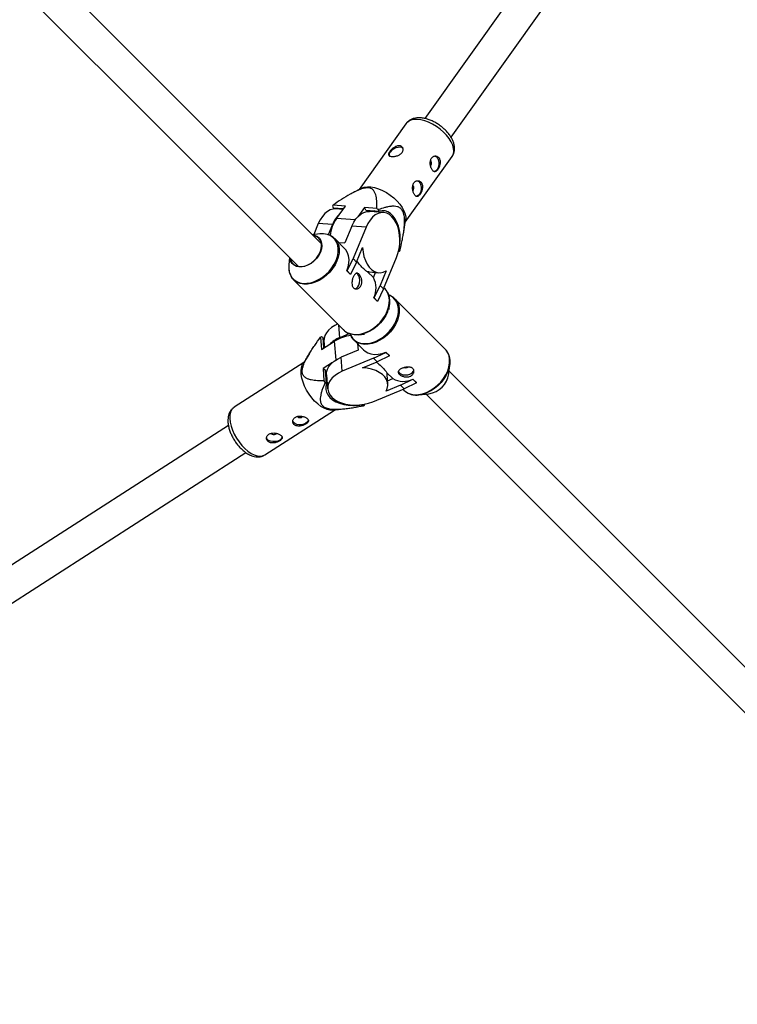
# Model space of a CAD drawing. Units: millimetres. Extents: x -6817 to 1074, y -13196 to -5304.
# Drawn here: x -1653 to -1298, y -10982 to -10496 of the extents above; entities that cross this region are included whole.
import ezdxf

# ---------------------------------------------------------------- set-up
doc = ezdxf.new("R2010")
doc.units = ezdxf.units.MM

msp = doc.modelspace()

# ---------------------------------------------------------------- linework, layer by layer
at = {"color": 7, "linetype": 'Continuous', "lineweight": 25}
for p, q in [((-1503.89, -10606.38), (-1794.54, -10315.68)), ((-1805.77, -10327.07), (-1515.21, -10617.69)), ((-1370.41, -10428.82), (-1452.87, -10544.46)), ((-1439.84, -10553.75), (-1357.38, -10438.11)), ((-1462.11, -10547.07), (-1485.28, -10579.57)), ((-1462.48, -10595.82), (-1439.31, -10563.33)), ((-1484.3, -10579.05), (-1488.68, -10581.38)), ((-1498.46, -10587.81), (-1498.04, -10588.6)), ((-1492.07, -10587.79), (-1498.17, -10587.32)), ((-1498.04, -10588.6), (-1492.93, -10588.99)), ((-1496.44, -10593.91), (-1492.07, -10587.79)), ((-1482.67, -10588.51), (-1485.9, -10593.05)), ((-1481.97, -10589.83), (-1482.67, -10588.51)), ((-1476.57, -10588.97), (-1482.67, -10588.51)), ((-1493.28, -10589.47), (-1496.79, -10589.2)), ((-1493.74, -10588.93), (-1493.13, -10589.26)), ((-1481.97, -10589.83), (-1475.3, -10590.34)), ((-1473.19, -10591.01), (-1480.17, -10590.47)), ((-1476.68, -10590.74), (-1477.67, -10590.16)), ((-1475.3, -10590.34), (-1475.72, -10589.55)), ((-1505.45, -10596.43), (-1507.72, -10601.91)), ((-1498.47, -10596.96), (-1505.45, -10596.43)), ((-1498.47, -10596.96), (-1500.55, -10601.98)), ((-1488.83, -10597.7), (-1492.28, -10606.03)), ((-1481.85, -10598.24), (-1488.83, -10597.7)), ((-1481.85, -10598.24), (-1488.27, -10613.73)), ((-1463.41, -10601.65), (-1462.31, -10594.73)), ((-1504.73, -10601.59), (-1508.3, -10601.97)), ((-1492.43, -10608.79), (-1497.34, -10603.88)), ((-1497.34, -10603.88), (-1497.12, -10604.11)), ((-1495.43, -10605.78), (-1492.28, -10606.03)), ((-1486.54, -10615.46), (-1483.57, -10608.29)), ((-1465.78, -10610.13), (-1465.34, -10610.16)), ((-1465.47, -10608.88), (-1465.51, -10608.88)), ((-1465.05, -10609.67), (-1465.47, -10608.88)), ((-1519.61, -10613.29), (-1519.99, -10616.85)), ((-1491.21, -10619.84), (-1488.27, -10613.73)), ((-1486.54, -10615.46), (-1489.48, -10621.57)), ((-1488.27, -10613.73), (-1486.54, -10615.46)), ((-1473.22, -10628.79), (-1466.8, -10613.29)), ((-1489.6, -10621.56), (-1491.32, -10619.83)), ((-1491.21, -10619.84), (-1491.32, -10619.83)), ((-1489.48, -10621.57), (-1491.21, -10619.84)), ((-1489.48, -10621.57), (-1489.6, -10621.56)), ((-1478.23, -10623.18), (-1481.18, -10620.23)), ((-1480.29, -10620.37), (-1475.54, -10620.74)), ((-1478.23, -10623.18), (-1477.17, -10620.61)), ((-1471.97, -10619.89), (-1474.95, -10627.06)), ((-1517.7, -10624.25), (-1518, -10623.93)), ((-1517.7, -10624.25), (-1492.84, -10649.11)), ((-1477.88, -10633.17), (-1474.95, -10627.06)), ((-1474.95, -10627.06), (-1473.22, -10628.79)), ((-1473.22, -10628.79), (-1476.15, -10634.9)), ((-1472.47, -10628.75), (-1472.99, -10628.23)), ((-1476.27, -10634.89), (-1478, -10633.16)), ((-1477.88, -10633.17), (-1478, -10633.16)), ((-1476.15, -10634.9), (-1477.88, -10633.17)), ((-1476.15, -10634.9), (-1476.27, -10634.89)), ((-1470.48, -10638.92), (-1470.19, -10636.14)), ((-1467.96, -10633.29), (-1467.59, -10633.63)), ((-1442.73, -10658.5), (-1467.59, -10633.63)), ((-1490.01, -10650.86), (-1494.87, -10652.87)), ((-1489.79, -10650.94), (-1489.43, -10651.77)), ((-1485.44, -10651.4), (-1482.67, -10651.11)), ((-1504.31, -10652.63), (-1503.84, -10658.73)), ((-1503.1, -10652.81), (-1503.86, -10652.37)), ((-1503.84, -10658.73), (-1497.37, -10654.56)), ((-1502.71, -10658), (-1503.1, -10652.81)), ((-1502.64, -10654.56), (-1502.39, -10657.79)), ((-1487.96, -10654), (-1483.05, -10658.9)), ((-1487.6, -10654.33), (-1487.96, -10654)), ((-1486.05, -10655.9), (-1485.81, -10659.06)), ((-1509.85, -10660.64), (-1513.07, -10665.9)), ((-1485.81, -10659.06), (-1494.13, -10662.51)), ((-1478.1, -10663.07), (-1471.99, -10660.13)), ((-1472, -10660.01), (-1470.27, -10661.74)), ((-1471.99, -10660.13), (-1472, -10660.01)), ((-1471.99, -10660.13), (-1470.26, -10661.86)), ((-1470.26, -10661.86), (-1470.27, -10661.74)), ((-1512.57, -10665.09), (-1547.08, -10687.3)), ((-1498.46, -10665.14), (-1503.12, -10668.14)), ((-1493.6, -10669.49), (-1494.13, -10662.51)), ((-1478.1, -10663.07), (-1493.6, -10669.49)), ((-1483.54, -10667.77), (-1476.37, -10664.79)), ((-1476.37, -10664.79), (-1478.1, -10663.07)), ((-1470.26, -10661.86), (-1476.37, -10664.79)), ((-1440.96, -10670.79), (-1440.44, -10665.9)), ((-1503.12, -10668.14), (-1501.87, -10668.88)), ((-1503.12, -10668.14), (-1502.65, -10674.23)), ((-1501.36, -10675.55), (-1501.87, -10668.88)), ((-1501.36, -10671.18), (-1500.83, -10678.15)), ((-1471.6, -10670.16), (-1468.66, -10673.11)), ((-1471.1, -10675.79), (-1471.46, -10671.05)), ((-1461.49, -10667.55), (-1461.24, -10667.42)), ((-1139.17, -10971.16), (-1440.82, -10669.46)), ((-1502.11, -10675.1), (-1501.36, -10675.55)), ((-1464.78, -10676.39), (-1471.95, -10679.36)), ((-1471.22, -10674.17), (-1468.66, -10673.11)), ((-1464.78, -10676.39), (-1458.67, -10673.45)), ((-1463.05, -10678.12), (-1464.78, -10676.39)), ((-1456.94, -10675.18), (-1463.05, -10678.12)), ((-1458.68, -10673.33), (-1456.95, -10675.06)), ((-1458.67, -10673.45), (-1458.68, -10673.33)), ((-1458.67, -10673.45), (-1456.94, -10675.18)), ((-1456.94, -10675.18), (-1456.95, -10675.06)), ((-1478.54, -10684.54), (-1463.05, -10678.12)), ((-1463.61, -10678.35), (-1463.09, -10678.86)), ((-1455.7, -10681.15), (-1450.81, -10680.63)), ((-1452.13, -10680.77), (-1150.48, -10982.47)), ((-1483.8, -10685.96), (-1483.8, -10686.04)), ((-1483.8, -10686.04), (-1483.05, -10686.49)), ((-1482.59, -10686.22), (-1482.62, -10685.76)), ((-1531.92, -10710.85), (-1497.41, -10688.63)), ((-1498.36, -10688.75), (-1491.26, -10687.87)), ((-1549.9, -10696.26), (-1673.43, -10775.79)), ((-1664.76, -10789.24), (-1541.23, -10709.71))]:
    msp.add_line(p, q, dxfattribs=at)
at = {"color": 8, "linetype": 'Continuous', "lineweight": 25}
for p, q in [((-1487.17, -10594.62), (-1496.44, -10593.91)), ((-1494.87, -10652.87), (-1495.36, -10646.59)), ((-1496.66, -10663.8), (-1497.37, -10654.56))]:
    msp.add_line(p, q, dxfattribs=at)
at = {"color": 8, "linetype": 'Continuous', "lineweight": 25, "flags": 128}
for points in [[(-1439.73, -10556.04), (-1440.74, -10554.39), (-1442.01, -10552.76), (-1443.51, -10551.19), (-1445.19, -10549.73), (-1447.01, -10548.41), (-1448.94, -10547.26), (-1450.9, -10546.32), (-1452.86, -10545.61), (-1454.77, -10545.15), (-1456.57, -10544.95), (-1458.22, -10545.01), (-1459.67, -10545.34), (-1460.89, -10545.92), (-1461.85, -10546.75), (-1462.11, -10547.07)], [(-1439.31, -10563.33), (-1439.19, -10563.16), (-1438.68, -10562.02), (-1438.47, -10560.7), (-1438.58, -10559.24), (-1439, -10557.67), (-1439.73, -10556.04)], [(-1519.99, -10616.85), (-1520.04, -10618.57), (-1519.81, -10620.27), (-1519.27, -10621.82), (-1518.46, -10623.16), (-1517.38, -10624.28), (-1516.07, -10625.14), (-1514.55, -10625.72), (-1512.87, -10626), (-1511.06, -10625.98), (-1509.17, -10625.67), (-1507.25, -10625.06), (-1505.34, -10624.17), (-1503.5, -10623.03), (-1501.76, -10621.65), (-1500.16, -10620.09), (-1498.76, -10618.37), (-1497.58, -10616.54), (-1496.65, -10614.63), (-1495.99, -10612.71), (-1495.63, -10610.82), (-1495.56, -10608.99), (-1495.8, -10607.29), (-1496.33, -10605.74), (-1497.15, -10604.4), (-1498.23, -10603.28), (-1499.54, -10602.42), (-1500.96, -10601.87)], [(-1497.12, -10604.11), (-1496.74, -10604.57), (-1495.91, -10605.93), (-1495.37, -10607.49), (-1495.13, -10609.22), (-1495.2, -10611.07), (-1495.57, -10612.98), (-1496.23, -10614.93)], [(-1496.23, -10614.93), (-1497.17, -10616.85), (-1498.37, -10618.71), (-1499.79, -10620.45), (-1501.4, -10622.03), (-1503.16, -10623.42), (-1505.03, -10624.58), (-1506.96, -10625.48), (-1508.9, -10626.09), (-1510.82, -10626.42), (-1512.64, -10626.43), (-1514.35, -10626.14), (-1515.88, -10625.56), (-1517.21, -10624.69), (-1517.7, -10624.25)], [(-1477.2, -10654.69), (-1475.3, -10653.76), (-1473.46, -10652.57), (-1471.74, -10651.17), (-1470.18, -10649.58), (-1468.81, -10647.84), (-1467.66, -10645.99), (-1466.78, -10644.08), (-1466.17, -10642.16), (-1465.85, -10640.27), (-1465.83, -10638.46), (-1466.12, -10636.78), (-1466.7, -10635.27), (-1467.56, -10633.95), (-1468.67, -10632.88), (-1470.02, -10632.06), (-1470.63, -10631.81)], [(-1471.37, -10639.79), (-1470.7, -10637.85), (-1470.34, -10635.93), (-1470.27, -10634.09), (-1470.51, -10632.36), (-1471.05, -10630.8), (-1471.87, -10629.43), (-1472.47, -10628.75)], [(-1467.59, -10633.63), (-1467.15, -10634.12), (-1466.28, -10635.45), (-1465.69, -10636.98), (-1465.4, -10638.69), (-1465.42, -10640.52), (-1465.74, -10642.43), (-1466.36, -10644.37), (-1467.26, -10646.3), (-1468.41, -10648.17), (-1469.8, -10649.93), (-1471.38, -10651.55), (-1473.12, -10652.97), (-1474.98, -10654.16), (-1476.9, -10655.1)], [(-1492.84, -10649.11), (-1492.35, -10649.56), (-1491.02, -10650.42), (-1489.49, -10651.01), (-1487.78, -10651.3), (-1485.95, -10651.28), (-1484.04, -10650.96), (-1482.1, -10650.34), (-1480.17, -10649.44), (-1478.3, -10648.29), (-1476.54, -10646.9), (-1474.93, -10645.32), (-1473.5, -10643.57), (-1472.31, -10641.72), (-1471.37, -10639.79)], [(-1489.43, -10651.77), (-1489.41, -10651.8), (-1488.56, -10653.11), (-1487.44, -10654.19), (-1486.09, -10655), (-1484.55, -10655.53), (-1482.84, -10655.77), (-1481.02, -10655.71), (-1479.12, -10655.34), (-1477.2, -10654.69)], [(-1476.9, -10655.1), (-1478.85, -10655.77), (-1480.77, -10656.14), (-1482.61, -10656.2), (-1484.34, -10655.96), (-1485.9, -10655.42), (-1487.27, -10654.6), (-1487.6, -10654.33)], [(-1452.04, -10679.97), (-1450.12, -10679.03), (-1448.26, -10677.83), (-1446.52, -10676.41), (-1444.94, -10674.8), (-1443.55, -10673.04), (-1442.39, -10671.17), (-1441.5, -10669.24), (-1440.88, -10667.29), (-1440.56, -10665.38), (-1440.54, -10663.55), (-1440.83, -10661.85), (-1441.42, -10660.32), (-1442.28, -10658.99), (-1442.73, -10658.5)], [(-1463.09, -10678.86), (-1462.41, -10679.46), (-1461.04, -10680.29), (-1459.48, -10680.83), (-1457.75, -10681.07), (-1455.91, -10681), (-1453.99, -10680.63), (-1452.04, -10679.97)], [(-1547.08, -10687.3), (-1547.53, -10687.65), (-1548.31, -10688.58), (-1548.85, -10689.77), (-1549.16, -10691.21), (-1549.21, -10692.85), (-1549.01, -10694.65), (-1548.57, -10696.57), (-1547.89, -10698.55), (-1546.99, -10700.55), (-1545.9, -10702.5), (-1544.64, -10704.37), (-1543.25, -10706.1), (-1541.76, -10707.65), (-1540.22, -10708.98), (-1538.65, -10710.05)], [(-1538.65, -10710.05), (-1537.11, -10710.84), (-1535.63, -10711.32), (-1534.25, -10711.48), (-1533, -10711.33), (-1531.93, -10710.85), (-1531.92, -10710.85)]]:
    msp.add_lwpolyline(points, dxfattribs=at)
at = {"color": 7, "linetype": 'Continuous', "lineweight": 25, "flags": 128}
for points in [[(-1463.45, -10559.52), (-1463.57, -10559.34), (-1464.16, -10558.9), (-1465.01, -10558.7), (-1466.05, -10558.76), (-1467.17, -10559.07), (-1468.26, -10559.6), (-1469.22, -10560.31), (-1469.96, -10561.12)], [(-1447.71, -10563.02), (-1447.63, -10563.05), (-1446.95, -10563.46), (-1446.39, -10564.21), (-1446.01, -10565.22), (-1445.86, -10566.4), (-1445.94, -10567.61), (-1446.26, -10568.76), (-1446.77, -10569.72), (-1447.43, -10570.4), (-1448.17, -10570.73), (-1448.58, -10570.76)], [(-1449.64, -10565.65), (-1449.93, -10565.3), (-1449.97, -10565.27)], [(-1484.3, -10579.05), (-1484.08, -10578.93), (-1482.74, -10578.48), (-1481.18, -10578.28), (-1479.45, -10578.35), (-1477.6, -10578.68), (-1475.66, -10579.27), (-1473.69, -10580.1), (-1471.74, -10581.14), (-1469.86, -10582.38), (-1468.1, -10583.78), (-1466.51, -10585.3), (-1465.12, -10586.9), (-1463.97, -10588.55), (-1463.1, -10590.2), (-1462.52, -10591.8), (-1462.26, -10593.32), (-1462.3, -10594.71), (-1462.31, -10594.73)], [(-1458.37, -10577.9), (-1458.66, -10577.54), (-1458.7, -10577.52)], [(-1456.45, -10575.27), (-1456.37, -10575.29), (-1455.68, -10575.71), (-1455.12, -10576.46), (-1454.74, -10577.47), (-1454.59, -10578.64), (-1454.68, -10579.86), (-1454.99, -10581), (-1455.5, -10581.96), (-1456.16, -10582.64), (-1456.9, -10582.98), (-1457.31, -10583)], [(-1496.79, -10589.2), (-1498.08, -10589.25), (-1499.52, -10589.65), (-1500.91, -10590.4), (-1502.23, -10591.48), (-1503.45, -10592.87), (-1504.53, -10594.53), (-1505.45, -10596.43)], [(-1488.83, -10597.7), (-1487.91, -10595.81), (-1486.83, -10594.14), (-1485.61, -10592.75), (-1484.29, -10591.67), (-1482.9, -10590.92), (-1481.46, -10590.52), (-1480.17, -10590.47)], [(-1466.8, -10613.29), (-1466.06, -10611.21), (-1465.54, -10609), (-1465.22, -10606.7), (-1465.14, -10604.38), (-1465.27, -10602.1), (-1465.64, -10599.91), (-1466.21, -10597.86), (-1466.99, -10596), (-1467.94, -10594.39), (-1469.05, -10593.05), (-1470.3, -10592.03), (-1471.64, -10591.35), (-1473.04, -10591.02), (-1474.48, -10591.06), (-1475.92, -10591.45), (-1477.31, -10592.2), (-1478.64, -10593.29), (-1479.85, -10594.68), (-1480.93, -10596.34), (-1481.85, -10598.24)], [(-1465.47, -10608.88), (-1465.11, -10606.6), (-1464.96, -10604.28), (-1465.04, -10601.98), (-1465.33, -10599.75), (-1465.85, -10597.65), (-1466.56, -10595.73), (-1467.46, -10594.03), (-1468.53, -10592.6), (-1469.73, -10591.46), (-1471.04, -10590.65), (-1472.43, -10590.19), (-1473.86, -10590.09), (-1475.3, -10590.34)], [(-1508.16, -10602.11), (-1506.99, -10602.35), (-1505.83, -10602.9), (-1504.89, -10603.73), (-1504.2, -10604.79), (-1503.8, -10606.05), (-1503.7, -10607.47), (-1503.91, -10608.98), (-1504.41, -10610.53), (-1505.18, -10612.06), (-1506.2, -10613.51), (-1507.43, -10614.82), (-1508.83, -10615.94), (-1510.32, -10616.84), (-1511.87, -10617.48), (-1513.41, -10617.82), (-1514.87, -10617.86), (-1516.22, -10617.61), (-1517.38, -10617.05), (-1518.32, -10616.23), (-1519.01, -10615.16), (-1519.41, -10613.9), (-1519.48, -10613.42)], [(-1504.52, -10610.55), (-1504.02, -10608.98), (-1503.83, -10607.45), (-1503.95, -10606.03), (-1504.39, -10604.78), (-1505.12, -10603.73), (-1506.12, -10602.95), (-1507.34, -10602.45), (-1507.94, -10602.32)], [(-1519.26, -10613.64), (-1519.02, -10614.63), (-1518.43, -10615.79), (-1517.56, -10616.71), (-1516.45, -10617.35), (-1515.13, -10617.7), (-1513.67, -10617.73), (-1512.13, -10617.44), (-1510.56, -10616.85), (-1509.04, -10615.98), (-1507.61, -10614.87), (-1506.36, -10613.55), (-1505.31, -10612.09), (-1504.52, -10610.55)], [(-1491.32, -10619.83), (-1490.66, -10617.89), (-1490.29, -10615.97), (-1490.23, -10614.13), (-1490.47, -10612.4), (-1491.01, -10610.84), (-1491.83, -10609.47), (-1492.43, -10608.79)], [(-1483.57, -10608.29), (-1483.33, -10610.58), (-1482.87, -10612.76), (-1482.19, -10614.76), (-1481.32, -10616.54), (-1480.26, -10618.05), (-1479.06, -10619.25), (-1477.74, -10620.12), (-1476.34, -10620.62), (-1474.88, -10620.75), (-1473.42, -10620.5), (-1471.97, -10619.89)], [(-1487.35, -10628.72), (-1487.29, -10628.71), (-1486.55, -10628.41), (-1485.88, -10627.76), (-1485.35, -10626.82), (-1485.02, -10625.69), (-1484.92, -10624.47), (-1485.05, -10623.29), (-1485.4, -10622.26), (-1485.95, -10621.49), (-1486.63, -10621.04), (-1486.72, -10621.01)], [(-1480.29, -10620.37), (-1480.63, -10620.34), (-1481.18, -10620.23)], [(-1471.22, -10640.07), (-1472.15, -10641.97), (-1473.33, -10643.8), (-1474.73, -10645.52), (-1476.33, -10647.09), (-1478.07, -10648.46), (-1479.91, -10649.6), (-1481.82, -10650.49), (-1483.74, -10651.1), (-1485.63, -10651.42), (-1487.44, -10651.44), (-1489.12, -10651.15), (-1490.63, -10650.58)], [(-1495.86, -10646.09), (-1497.31, -10646.81), (-1498.97, -10647.89), (-1500.36, -10649.11), (-1501.45, -10650.43), (-1502.2, -10651.83), (-1502.59, -10653.26), (-1502.64, -10654.56)], [(-1483.05, -10658.9), (-1482.36, -10659.51), (-1481, -10660.33), (-1479.44, -10660.87), (-1477.71, -10661.11), (-1475.86, -10661.04), (-1473.94, -10660.67), (-1472, -10660.01)], [(-1441.27, -10660.69), (-1441.27, -10660.7), (-1440.69, -10662.22), (-1440.4, -10663.9), (-1440.42, -10665.71), (-1440.74, -10667.59), (-1441.35, -10669.51), (-1442.23, -10671.42), (-1443.38, -10673.27), (-1444.75, -10675.01), (-1446.31, -10676.6), (-1448.03, -10678.01), (-1449.87, -10679.19), (-1451.77, -10680.12), (-1453.69, -10680.77), (-1455.59, -10681.14), (-1455.77, -10681.16)], [(-1498.36, -10688.75), (-1499.67, -10688.74), (-1501.11, -10688.42), (-1502.62, -10687.78), (-1504.18, -10686.85), (-1505.74, -10685.65), (-1507.26, -10684.2), (-1508.71, -10682.56), (-1510.03, -10680.75), (-1511.21, -10678.83), (-1512.21, -10676.85), (-1513, -10674.86), (-1513.56, -10672.9), (-1513.89, -10671.03), (-1513.96, -10669.31), (-1513.78, -10667.76), (-1513.36, -10666.44), (-1513.07, -10665.9)], [(-1501.36, -10671.18), (-1501.32, -10669.88), (-1500.92, -10668.45), (-1500.17, -10667.05), (-1499.08, -10665.73), (-1497.69, -10664.51), (-1496.03, -10663.43), (-1494.13, -10662.51)], [(-1493.6, -10669.49), (-1495.49, -10670.41), (-1497.16, -10671.49), (-1498.55, -10672.7), (-1499.63, -10674.03), (-1500.38, -10675.42), (-1500.78, -10676.86), (-1500.81, -10678.3), (-1500.49, -10679.7), (-1499.8, -10681.05), (-1498.78, -10682.29), (-1497.45, -10683.4), (-1495.83, -10684.36), (-1493.98, -10685.13), (-1491.93, -10685.71), (-1489.74, -10686.07), (-1487.45, -10686.21), (-1485.14, -10686.12), (-1482.84, -10685.81), (-1480.63, -10685.28), (-1478.54, -10684.54)], [(-1471.95, -10679.36), (-1471.33, -10677.92), (-1471.09, -10676.46), (-1471.22, -10675), (-1471.72, -10673.6), (-1472.58, -10672.27), (-1473.78, -10671.07), (-1475.29, -10670.02), (-1477.07, -10669.14), (-1479.08, -10668.46), (-1481.25, -10668), (-1483.54, -10667.77)], [(-1471.6, -10670.16), (-1471.5, -10670.71), (-1471.46, -10671.05)], [(-1465.9, -10669.62), (-1465.47, -10670.27), (-1464.69, -10670.81), (-1463.66, -10671.17), (-1462.48, -10671.3), (-1461.27, -10671.2), (-1460.13, -10670.86)], [(-1501.36, -10675.55), (-1501.74, -10676.99), (-1501.76, -10678.43), (-1501.42, -10679.83), (-1500.74, -10681.18), (-1499.71, -10682.42), (-1498.38, -10683.53), (-1496.78, -10684.5), (-1494.93, -10685.28), (-1492.89, -10685.87), (-1490.7, -10686.24), (-1488.42, -10686.4), (-1486.1, -10686.33), (-1483.8, -10686.04)], [(-1501.46, -10674.17), (-1501.25, -10674.51), (-1501.09, -10674.74)], [(-1510.38, -10693.56), (-1510.42, -10693.76), (-1510.82, -10694.49), (-1511.55, -10695.13), (-1512.55, -10695.61), (-1513.72, -10695.88), (-1514.94, -10695.92), (-1516.09, -10695.73), (-1517.06, -10695.32), (-1517.75, -10694.74), (-1518.11, -10694.03), (-1518.14, -10693.81)], [(-1523.33, -10701.9), (-1523.37, -10702.1), (-1523.77, -10702.83), (-1524.5, -10703.47), (-1525.5, -10703.95), (-1526.67, -10704.22), (-1527.89, -10704.26), (-1529.04, -10704.07), (-1530.01, -10703.66), (-1530.7, -10703.07), (-1531.06, -10702.37), (-1531.09, -10702.15)]]:
    msp.add_lwpolyline(points, dxfattribs=at)
at = {"color": 7, "linetype": 'Continuous', "lineweight": 25}
for centre, radius, start, end in [((-1468.37, -10562.52), 2.12, 138.5155, 189.2252), ((-1451.56, -10566.61), 2.14, 319.0219, 26.5678), ((-1460.29, -10578.85), 2.14, 319.0219, 26.5678), ((-1493.08, -10590.66), 6.09, 146.7243, 152.0428), ((-1485.42, -10601.94), 13.96, 132.0476, 159.1186), ((-1496.46, -10619.35), 36.31, 55.1738, 56.7905), ((-1480.33, -10604.75), 19.42, 146.0683, 172.9284), ((-1503.56, -10611.53), 10.01, 74.935, 96.7191), ((-1470.43, -10606.82), 6.09, 326.7243, 332.0428), ((-1487.56, -10628.39), 10.68, 333.4773, 29.1894), ((-1483.95, -10634.63), 13.85, 336.8653, 354.1664), ((-1486.97, -10671.45), 19.84, 96.952, 121.6051), ((-1501.37, -10657.12), 5.37, 117.5595, 123.2286), ((-1489.77, -10666.15), 14.23, 111.0463, 135.805), ((-1462.39, -10665.33), 2.4, 256.3759, 292.0043), ((-1460.81, -10668.31), 2.64, 284.8744, 347.2215), ((-1452.54, -10669.05), 11.71, 278.5263, 351.4642), ((-1469.67, -10654.12), 38.63, 211.3777, 212.8983), ((-1463.45, -10663.77), 10.69, 240.8342, 296.5306), ((-1485.53, -10681.73), 5.37, 297.5595, 303.2286), ((-1514.47, -10690.45), 1.95, 224.6882, 314.7995), ((-1527.42, -10698.79), 1.95, 224.6882, 314.7995)]:
    msp.add_arc(centre, radius, start, end, dxfattribs=at)
for points, knots in [([(-1439.43, -10554.46), (-1439.6, -10554.16), (-1440.07, -10553.31), (-1441.04, -10551.95), (-1442.39, -10550.42), (-1443.91, -10549), (-1445.57, -10547.72), (-1447.35, -10546.59), (-1449.19, -10545.64), (-1451.08, -10544.9), (-1452.98, -10544.38), (-1454.87, -10544.12), (-1456.63, -10544.13), (-1458.22, -10544.42), (-1459.6, -10544.92), (-1460.83, -10545.69), (-1461.67, -10546.42), (-1462, -10546.96), (-1462.07, -10547.07)], [0, 0, 0, 0, 0.038008, 0.108005, 0.17756, 0.246724, 0.315649, 0.384572, 0.453709, 0.523311, 0.593672, 0.66503, 0.737349, 0.801253, 0.86207, 0.920295, 0.983083, 1, 1, 1, 1]), ([(-1439.35, -10563.34), (-1439.14, -10563.03), (-1438.66, -10562.34), (-1438.25, -10561.09), (-1438.05, -10559.67), (-1438.13, -10558.18), (-1438.48, -10556.62), (-1438.97, -10555.37), (-1439.34, -10554.65), (-1439.43, -10554.46)], [0, 0, 0, 0, 0.122106, 0.276548, 0.431859, 0.592394, 0.760943, 0.937542, 1, 1, 1, 1]), ([(-1464.02, -10561.26), (-1464.14, -10561.44), (-1464.29, -10561.6), (-1464.62, -10561.92), (-1464.81, -10562.06), (-1465.21, -10562.34), (-1465.42, -10562.46), (-1465.88, -10562.68), (-1466.12, -10562.78), (-1466.6, -10562.95), (-1466.84, -10563.02), (-1467.34, -10563.14), (-1467.59, -10563.19), (-1468.07, -10563.25), (-1468.31, -10563.27), (-1468.76, -10563.29), (-1468.98, -10563.29), (-1469.38, -10563.26), (-1469.57, -10563.23), (-1469.9, -10563.15), (-1470.05, -10563.1), (-1470.3, -10562.98), (-1470.41, -10562.9), (-1470.58, -10562.73), (-1470.64, -10562.64), (-1470.72, -10562.42), (-1470.74, -10562.31), (-1470.73, -10562.05), (-1470.7, -10561.91), (-1470.61, -10561.62), (-1470.54, -10561.47), (-1470.36, -10561.14), (-1470.26, -10560.97), (-1470.01, -10560.62), (-1469.87, -10560.44), (-1469.55, -10560.08), (-1469.38, -10559.91), (-1469.02, -10559.56), (-1468.83, -10559.39), (-1468.43, -10559.07), (-1468.22, -10558.92), (-1467.79, -10558.64), (-1467.57, -10558.52), (-1467.13, -10558.3), (-1466.91, -10558.21), (-1466.46, -10558.07), (-1466.24, -10558.02), (-1465.81, -10557.96), (-1465.6, -10557.95), (-1465.2, -10557.98), (-1465.01, -10558.02), (-1464.65, -10558.14), (-1464.48, -10558.22), (-1464.19, -10558.42), (-1464.06, -10558.54), (-1463.84, -10558.8), (-1463.75, -10558.95), (-1463.61, -10559.27), (-1463.57, -10559.44), (-1463.53, -10559.79), (-1463.53, -10559.98), (-1463.58, -10560.35), (-1463.64, -10560.54), (-1463.79, -10560.9), (-1463.89, -10561.08), (-1464.02, -10561.26)], [0, 0, 0, 0, 0.03125, 0.03125, 0.0625, 0.0625, 0.09375, 0.09375, 0.125, 0.125, 0.15625, 0.15625, 0.1875, 0.1875, 0.21875, 0.21875, 0.25, 0.25, 0.28125, 0.28125, 0.3125, 0.3125, 0.34375, 0.34375, 0.375, 0.375, 0.40625, 0.40625, 0.4375, 0.4375, 0.46875, 0.46875, 0.5, 0.5, 0.53125, 0.53125, 0.5625, 0.5625, 0.59375, 0.59375, 0.625, 0.625, 0.65625, 0.65625, 0.6875, 0.6875, 0.71875, 0.71875, 0.75, 0.75, 0.78125, 0.78125, 0.8125, 0.8125, 0.84375, 0.84375, 0.875, 0.875, 0.90625, 0.90625, 0.9375, 0.9375, 0.96875, 0.96875, 1, 1, 1, 1]), ([(-1445.6, -10564.27), (-1445.7, -10564.09), (-1445.82, -10563.92), (-1446.08, -10563.62), (-1446.23, -10563.49), (-1446.55, -10563.27), (-1446.72, -10563.19), (-1447.07, -10563.07), (-1447.26, -10563.03), (-1447.62, -10563.01), (-1447.81, -10563.02), (-1448.18, -10563.1), (-1448.36, -10563.16), (-1448.7, -10563.34), (-1448.87, -10563.45), (-1449.17, -10563.72), (-1449.31, -10563.87), (-1449.56, -10564.22), (-1449.67, -10564.41), (-1449.85, -10564.83), (-1449.93, -10565.05), (-1450.04, -10565.52), (-1450.08, -10565.76), (-1450.12, -10566.26), (-1450.13, -10566.52), (-1450.1, -10567.03), (-1450.08, -10567.28), (-1450, -10567.79), (-1449.95, -10568.04), (-1449.82, -10568.52), (-1449.75, -10568.75), (-1449.58, -10569.19), (-1449.49, -10569.39), (-1449.29, -10569.77), (-1449.18, -10569.93), (-1448.96, -10570.23), (-1448.84, -10570.36), (-1448.61, -10570.57), (-1448.48, -10570.65), (-1448.23, -10570.76), (-1448.11, -10570.79), (-1447.85, -10570.81), (-1447.72, -10570.79), (-1447.46, -10570.71), (-1447.33, -10570.64), (-1447.06, -10570.46), (-1446.93, -10570.34), (-1446.67, -10570.08), (-1446.54, -10569.92), (-1446.29, -10569.57), (-1446.17, -10569.38), (-1445.95, -10568.97), (-1445.84, -10568.74), (-1445.65, -10568.28), (-1445.56, -10568.05), (-1445.41, -10567.55), (-1445.35, -10567.3), (-1445.26, -10566.8), (-1445.23, -10566.55), (-1445.2, -10566.05), (-1445.21, -10565.81), (-1445.25, -10565.33), (-1445.3, -10565.1), (-1445.42, -10564.67), (-1445.5, -10564.46), (-1445.6, -10564.27)], [0, 0, 0, 0, 0.03125, 0.03125, 0.0625, 0.0625, 0.09375, 0.09375, 0.125, 0.125, 0.15625, 0.15625, 0.1875, 0.1875, 0.21875, 0.21875, 0.25, 0.25, 0.28125, 0.28125, 0.3125, 0.3125, 0.34375, 0.34375, 0.375, 0.375, 0.40625, 0.40625, 0.4375, 0.4375, 0.46875, 0.46875, 0.5, 0.5, 0.53125, 0.53125, 0.5625, 0.5625, 0.59375, 0.59375, 0.625, 0.625, 0.65625, 0.65625, 0.6875, 0.6875, 0.71875, 0.71875, 0.75, 0.75, 0.78125, 0.78125, 0.8125, 0.8125, 0.84375, 0.84375, 0.875, 0.875, 0.90625, 0.90625, 0.9375, 0.9375, 0.96875, 0.96875, 1, 1, 1, 1]), ([(-1476.57, -10588.97), (-1476.53, -10587.93), (-1476.52, -10586.9), (-1476.6, -10584.87), (-1476.69, -10583.88), (-1477, -10582.45), (-1477.12, -10581.98), (-1477.38, -10581.31), (-1477.48, -10581.1), (-1477.7, -10580.67), (-1477.82, -10580.47), (-1478.24, -10579.89), (-1478.59, -10579.55), (-1479.27, -10579.15), (-1479.53, -10579.03), (-1480.1, -10578.87), (-1480.4, -10578.81), (-1481.08, -10578.77), (-1481.43, -10578.78), (-1482.17, -10578.85), (-1482.55, -10578.92), (-1483.71, -10579.19), (-1484.49, -10579.45), (-1486.04, -10580.08), (-1486.8, -10580.43), (-1488.29, -10581.17), (-1489.03, -10581.57), (-1491.21, -10582.8), (-1492.64, -10583.68), (-1495.44, -10585.47), (-1496.81, -10586.39), (-1498.17, -10587.32)], [0, 0, 0, 0, 0.125, 0.125, 0.25, 0.25, 0.3125, 0.3125, 0.34375, 0.34375, 0.375, 0.375, 0.4375, 0.4375, 0.46875, 0.46875, 0.5, 0.5, 0.53125, 0.53125, 0.5625, 0.5625, 0.625, 0.625, 0.6875, 0.6875, 0.75, 0.75, 0.875, 0.875, 1, 1, 1, 1]), ([(-1454.33, -10576.52), (-1454.43, -10576.33), (-1454.55, -10576.16), (-1454.81, -10575.86), (-1454.96, -10575.73), (-1455.28, -10575.52), (-1455.45, -10575.43), (-1455.8, -10575.31), (-1455.99, -10575.28), (-1456.36, -10575.25), (-1456.54, -10575.27), (-1456.91, -10575.34), (-1457.09, -10575.41), (-1457.43, -10575.58), (-1457.6, -10575.69), (-1457.91, -10575.96), (-1458.05, -10576.11), (-1458.29, -10576.46), (-1458.4, -10576.66), (-1458.59, -10577.07), (-1458.66, -10577.29), (-1458.77, -10577.76), (-1458.81, -10578.01), (-1458.85, -10578.5), (-1458.86, -10578.76), (-1458.84, -10579.27), (-1458.81, -10579.53), (-1458.73, -10580.03), (-1458.68, -10580.28), (-1458.55, -10580.76), (-1458.48, -10580.99), (-1458.31, -10581.43), (-1458.22, -10581.64), (-1458.02, -10582.01), (-1457.91, -10582.18), (-1457.69, -10582.48), (-1457.58, -10582.61), (-1457.34, -10582.81), (-1457.21, -10582.9), (-1456.97, -10583.01), (-1456.84, -10583.04), (-1456.58, -10583.05), (-1456.45, -10583.03), (-1456.19, -10582.95), (-1456.06, -10582.88), (-1455.79, -10582.7), (-1455.66, -10582.59), (-1455.4, -10582.32), (-1455.28, -10582.16), (-1455.03, -10581.81), (-1454.91, -10581.62), (-1454.68, -10581.21), (-1454.57, -10580.99), (-1454.38, -10580.53), (-1454.29, -10580.29), (-1454.14, -10579.8), (-1454.08, -10579.55), (-1453.99, -10579.05), (-1453.96, -10578.79), (-1453.93, -10578.29), (-1453.94, -10578.05), (-1453.99, -10577.58), (-1454.03, -10577.34), (-1454.15, -10576.91), (-1454.23, -10576.71), (-1454.33, -10576.52)], [0, 0, 0, 0, 0.03125, 0.03125, 0.0625, 0.0625, 0.09375, 0.09375, 0.125, 0.125, 0.15625, 0.15625, 0.1875, 0.1875, 0.21875, 0.21875, 0.25, 0.25, 0.28125, 0.28125, 0.3125, 0.3125, 0.34375, 0.34375, 0.375, 0.375, 0.40625, 0.40625, 0.4375, 0.4375, 0.46875, 0.46875, 0.5, 0.5, 0.53125, 0.53125, 0.5625, 0.5625, 0.59375, 0.59375, 0.625, 0.625, 0.65625, 0.65625, 0.6875, 0.6875, 0.71875, 0.71875, 0.75, 0.75, 0.78125, 0.78125, 0.8125, 0.8125, 0.84375, 0.84375, 0.875, 0.875, 0.90625, 0.90625, 0.9375, 0.9375, 0.96875, 0.96875, 1, 1, 1, 1]), ([(-1465.05, -10609.67), (-1464.68, -10608.08), (-1464.32, -10606.47), (-1463.84, -10604.05), (-1463.68, -10603.23), (-1463.4, -10601.6), (-1463.27, -10600.78), (-1463.05, -10599.11), (-1462.96, -10598.28), (-1462.83, -10596.61), (-1462.79, -10595.77), (-1462.8, -10594.53), (-1462.82, -10594.12), (-1462.88, -10593.29), (-1462.93, -10592.88), (-1463.07, -10592.08), (-1463.16, -10591.69), (-1463.34, -10591.14), (-1463.4, -10590.96), (-1463.54, -10590.62), (-1463.61, -10590.45), (-1463.86, -10589.99), (-1464.04, -10589.71), (-1464.45, -10589.21), (-1464.67, -10589), (-1465.13, -10588.65), (-1465.37, -10588.51), (-1465.87, -10588.27), (-1466.12, -10588.18), (-1466.88, -10587.96), (-1467.4, -10587.89), (-1468.19, -10587.86), (-1468.45, -10587.86), (-1468.97, -10587.89), (-1469.24, -10587.91), (-1470.02, -10587.99), (-1470.54, -10588.08), (-1471.58, -10588.29), (-1472.1, -10588.42), (-1473.66, -10588.84), (-1474.69, -10589.18), (-1475.72, -10589.55)], [0, 0, 0, 0, 0.125, 0.125, 0.1875, 0.1875, 0.25, 0.25, 0.3125, 0.3125, 0.375, 0.375, 0.40625, 0.40625, 0.4375, 0.4375, 0.46875, 0.46875, 0.484375, 0.484375, 0.5, 0.5, 0.53125, 0.53125, 0.5625, 0.5625, 0.59375, 0.59375, 0.625, 0.625, 0.6875, 0.6875, 0.71875, 0.71875, 0.75, 0.75, 0.8125, 0.8125, 0.875, 0.875, 1, 1, 1, 1]), ([(-1500.35, -10602.06), (-1500.49, -10601.99), (-1500.64, -10601.92), (-1500.8, -10601.89), (-1500.8, -10601.88)], [0, 0, 0, 0, 0.989747, 1, 1, 1, 1]), ([(-1497.12, -10604.14), (-1497.41, -10603.84), (-1498.05, -10603.18), (-1499.15, -10602.48), (-1500, -10602.18), (-1500.35, -10602.06)], [0, 0, 0, 0, 0.3215705, 0.7216926, 1, 1, 1, 1]), ([(-1519.97, -10616.9), (-1519.99, -10617.07), (-1520.11, -10617.86), (-1520.03, -10619.2), (-1519.73, -10620.87), (-1519.11, -10622.37), (-1518.52, -10623.38), (-1518.08, -10623.82), (-1518, -10623.89)], [0, 0, 0, 0, 0.0625383, 0.2883716, 0.5131077, 0.735858, 0.9560817, 1, 1, 1, 1]), ([(-1481.18, -10620.23), (-1481.32, -10620.15), (-1481.74, -10619.92), (-1482.98, -10618.94), (-1484.61, -10617.22), (-1485.86, -10615.74), (-1486.39, -10615.1)], [0, 0, 0, 0, 0.155398, 0.450873, 0.764665, 1, 1, 1, 1]), ([(-1484.26, -10626.9), (-1484.35, -10627.13), (-1484.46, -10627.33), (-1484.71, -10627.71), (-1484.85, -10627.88), (-1485.16, -10628.18), (-1485.32, -10628.31), (-1485.66, -10628.53), (-1485.85, -10628.62), (-1486.21, -10628.74), (-1486.39, -10628.77), (-1486.76, -10628.8), (-1486.94, -10628.78), (-1487.29, -10628.71), (-1487.46, -10628.65), (-1487.77, -10628.48), (-1487.92, -10628.37), (-1488.18, -10628.11), (-1488.3, -10627.96), (-1488.49, -10627.62), (-1488.57, -10627.43), (-1488.77, -10626.82), (-1488.83, -10626.36), (-1488.83, -10625.63), (-1488.82, -10625.38), (-1488.76, -10624.88), (-1488.72, -10624.62), (-1488.61, -10624.12), (-1488.55, -10623.87), (-1488.4, -10623.39), (-1488.31, -10623.16), (-1488.13, -10622.72), (-1488.03, -10622.51), (-1487.82, -10622.13), (-1487.71, -10621.95), (-1487.49, -10621.65), (-1487.37, -10621.51), (-1487.12, -10621.29), (-1487, -10621.2), (-1486.74, -10621.07), (-1486.61, -10621.03), (-1486.35, -10621), (-1486.21, -10621), (-1485.94, -10621.07), (-1485.81, -10621.13), (-1485.54, -10621.3), (-1485.4, -10621.41), (-1485.14, -10621.67), (-1485.02, -10621.82), (-1484.78, -10622.16), (-1484.66, -10622.35), (-1484.45, -10622.76), (-1484.36, -10622.98), (-1484.19, -10623.45), (-1484.12, -10623.69), (-1484.01, -10624.18), (-1483.97, -10624.44), (-1483.93, -10624.95), (-1483.92, -10625.21), (-1483.95, -10625.71), (-1483.98, -10625.97), (-1484.09, -10626.45), (-1484.16, -10626.68), (-1484.26, -10626.9)], [0, 0, 0, 0, 0.03125, 0.03125, 0.0625, 0.0625, 0.09375, 0.09375, 0.125, 0.125, 0.15625, 0.15625, 0.1875, 0.1875, 0.21875, 0.21875, 0.25, 0.25, 0.28125, 0.28125, 0.3125, 0.3125, 0.375, 0.375, 0.40625, 0.40625, 0.4375, 0.4375, 0.46875, 0.46875, 0.5, 0.5, 0.53125, 0.53125, 0.5625, 0.5625, 0.59375, 0.59375, 0.625, 0.625, 0.65625, 0.65625, 0.6875, 0.6875, 0.71875, 0.71875, 0.75, 0.75, 0.78125, 0.78125, 0.8125, 0.8125, 0.84375, 0.84375, 0.875, 0.875, 0.90625, 0.90625, 0.9375, 0.9375, 0.96875, 0.96875, 1, 1, 1, 1]), ([(-1470.21, -10636.04), (-1470.18, -10635.83), (-1470.06, -10635.01), (-1470.16, -10633.64), (-1470.48, -10631.98), (-1471.13, -10630.5), (-1471.69, -10629.55), (-1472.1, -10629.17), (-1472.12, -10629.14)], [0, 0, 0, 0, 0.077353, 0.306551, 0.534556, 0.760473, 0.983813, 1, 1, 1, 1]), ([(-1468, -10633.28), (-1468.05, -10633.23), (-1468.47, -10632.8), (-1469.28, -10632.3), (-1470.11, -10631.99), (-1470.45, -10631.87)], [0, 0, 0, 0, 0.0827697, 0.6303837, 1, 1, 1, 1]), ([(-1493.2, -10648.7), (-1492.9, -10649.02), (-1492.25, -10649.71), (-1491.42, -10650.3), (-1490.87, -10650.52), (-1490.82, -10650.54)], [0, 0, 0, 0, 0.435063, 0.944466, 1, 1, 1, 1]), ([(-1489.4, -10651.96), (-1489.4, -10651.97), (-1489.21, -10652.48), (-1488.62, -10653.32), (-1487.9, -10654.01), (-1487.56, -10654.35)], [0, 0, 0, 0, 0.010056, 0.526406, 1, 1, 1, 1]), ([(-1502.65, -10674.23), (-1503.74, -10674.24), (-1504.82, -10674.22), (-1506.41, -10674.12), (-1506.93, -10674.07), (-1507.97, -10673.93), (-1508.48, -10673.85), (-1509.48, -10673.62), (-1509.98, -10673.48), (-1510.91, -10673.12), (-1511.35, -10672.91), (-1511.96, -10672.48), (-1512.16, -10672.32), (-1512.52, -10671.96), (-1512.68, -10671.76), (-1512.97, -10671.3), (-1513.09, -10671.05), (-1513.23, -10670.63), (-1513.27, -10670.48), (-1513.34, -10670.17), (-1513.36, -10670.01), (-1513.4, -10669.52), (-1513.4, -10669.17), (-1513.32, -10668.43), (-1513.25, -10668.05), (-1513.07, -10667.29), (-1512.95, -10666.9), (-1512.68, -10666.12), (-1512.53, -10665.74), (-1512.04, -10664.59), (-1511.66, -10663.84), (-1511.06, -10662.72), (-1510.86, -10662.35), (-1510.43, -10661.61), (-1510.22, -10661.25), (-1509.56, -10660.17), (-1509.11, -10659.46), (-1508.19, -10658.06), (-1507.72, -10657.37), (-1506.29, -10655.31), (-1505.31, -10653.97), (-1504.31, -10652.63)], [0, 0, 0, 0, 0.125, 0.125, 0.1875, 0.1875, 0.25, 0.25, 0.3125, 0.3125, 0.375, 0.375, 0.40625, 0.40625, 0.4375, 0.4375, 0.46875, 0.46875, 0.484375, 0.484375, 0.5, 0.5, 0.53125, 0.53125, 0.5625, 0.5625, 0.59375, 0.59375, 0.625, 0.625, 0.6875, 0.6875, 0.71875, 0.71875, 0.75, 0.75, 0.8125, 0.8125, 0.875, 0.875, 1, 1, 1, 1]), ([(-1441.3, -10660.51), (-1441.32, -10660.47), (-1441.53, -10659.93), (-1442.11, -10659.12), (-1442.79, -10658.48), (-1443.09, -10658.2)], [0, 0, 0, 0, 0.046639, 0.578014, 1, 1, 1, 1]), ([(-1476.73, -10664.94), (-1476.5, -10665.14), (-1475.47, -10666.01), (-1473.81, -10667.44), (-1472.19, -10669.17), (-1471.8, -10669.83), (-1471.6, -10670.16)], [0, 0, 0, 0, 0.084017, 0.37889, 0.692044, 1, 1, 1, 1]), ([(-1464.02, -10667.99), (-1463.79, -10667.9), (-1463.56, -10667.82), (-1463.08, -10667.67), (-1462.83, -10667.61), (-1462.33, -10667.5), (-1462.08, -10667.46), (-1461.58, -10667.4), (-1461.32, -10667.38), (-1460.84, -10667.38), (-1460.6, -10667.4), (-1460.15, -10667.46), (-1459.93, -10667.51), (-1459.53, -10667.64), (-1459.34, -10667.72), (-1459, -10667.92), (-1458.85, -10668.04), (-1458.59, -10668.3), (-1458.48, -10668.44), (-1458.3, -10668.75), (-1458.24, -10668.92), (-1458.13, -10669.45), (-1458.16, -10669.82), (-1458.34, -10670.37), (-1458.42, -10670.55), (-1458.64, -10670.9), (-1458.77, -10671.06), (-1459.07, -10671.37), (-1459.24, -10671.51), (-1459.62, -10671.76), (-1459.83, -10671.87), (-1460.27, -10672.05), (-1460.5, -10672.12), (-1460.99, -10672.23), (-1461.24, -10672.27), (-1461.74, -10672.3), (-1462, -10672.29), (-1462.51, -10672.25), (-1462.76, -10672.21), (-1463.26, -10672.1), (-1463.5, -10672.03), (-1463.96, -10671.86), (-1464.18, -10671.77), (-1464.6, -10671.56), (-1464.79, -10671.44), (-1465.13, -10671.2), (-1465.28, -10671.08), (-1465.54, -10670.81), (-1465.65, -10670.68), (-1465.82, -10670.41), (-1465.88, -10670.28), (-1465.95, -10670.01), (-1465.96, -10669.87), (-1465.93, -10669.61), (-1465.88, -10669.48), (-1465.76, -10669.22), (-1465.67, -10669.1), (-1465.44, -10668.85), (-1465.31, -10668.73), (-1465, -10668.51), (-1464.83, -10668.39), (-1464.44, -10668.18), (-1464.24, -10668.09), (-1464.02, -10667.99)], [0, 0, 0, 0, 0.03125, 0.03125, 0.0625, 0.0625, 0.09375, 0.09375, 0.125, 0.125, 0.15625, 0.15625, 0.1875, 0.1875, 0.21875, 0.21875, 0.25, 0.25, 0.28125, 0.28125, 0.3125, 0.3125, 0.375, 0.375, 0.40625, 0.40625, 0.4375, 0.4375, 0.46875, 0.46875, 0.5, 0.5, 0.53125, 0.53125, 0.5625, 0.5625, 0.59375, 0.59375, 0.625, 0.625, 0.65625, 0.65625, 0.6875, 0.6875, 0.71875, 0.71875, 0.75, 0.75, 0.78125, 0.78125, 0.8125, 0.8125, 0.84375, 0.84375, 0.875, 0.875, 0.90625, 0.90625, 0.9375, 0.9375, 0.96875, 0.96875, 1, 1, 1, 1]), ([(-1502.11, -10675.1), (-1502.57, -10676.11), (-1502.99, -10677.13), (-1503.55, -10678.67), (-1503.72, -10679.18), (-1504.02, -10680.22), (-1504.15, -10680.73), (-1504.36, -10681.78), (-1504.44, -10682.3), (-1504.49, -10683.34), (-1504.48, -10683.86), (-1504.34, -10684.62), (-1504.27, -10684.87), (-1504.09, -10685.37), (-1503.98, -10685.62), (-1503.68, -10686.1), (-1503.5, -10686.33), (-1503.17, -10686.65), (-1503.05, -10686.76), (-1502.79, -10686.96), (-1502.65, -10687.05), (-1502.22, -10687.32), (-1501.9, -10687.47), (-1501.19, -10687.74), (-1500.82, -10687.85), (-1500.04, -10688.02), (-1499.64, -10688.09), (-1498.82, -10688.19), (-1498.4, -10688.22), (-1497.15, -10688.28), (-1496.31, -10688.28), (-1495.04, -10688.22), (-1494.62, -10688.2), (-1493.77, -10688.13), (-1493.35, -10688.1), (-1492.09, -10687.97), (-1491.26, -10687.87), (-1489.6, -10687.64), (-1488.78, -10687.52), (-1486.31, -10687.12), (-1484.67, -10686.81), (-1483.05, -10686.49)], [0, 0, 0, 0, 0.125, 0.125, 0.1875, 0.1875, 0.25, 0.25, 0.3125, 0.3125, 0.375, 0.375, 0.40625, 0.40625, 0.4375, 0.4375, 0.46875, 0.46875, 0.484375, 0.484375, 0.5, 0.5, 0.53125, 0.53125, 0.5625, 0.5625, 0.59375, 0.59375, 0.625, 0.625, 0.6875, 0.6875, 0.71875, 0.71875, 0.75, 0.75, 0.8125, 0.8125, 0.875, 0.875, 1, 1, 1, 1]), ([(-1462.83, -10679.08), (-1462.77, -10679.15), (-1462.35, -10679.6), (-1461.36, -10680.19), (-1459.92, -10680.83), (-1458.3, -10681.17), (-1456.9, -10681.27), (-1456.03, -10681.16), (-1455.76, -10681.12)], [0, 0, 0, 0, 0.042063, 0.255529, 0.469089, 0.684107, 0.901233, 1, 1, 1, 1]), ([(-1547.05, -10687.34), (-1547.27, -10687.47), (-1547.87, -10687.83), (-1548.65, -10688.71), (-1549.37, -10689.88), (-1549.86, -10691.22), (-1550.13, -10692.73), (-1550.16, -10694.4), (-1549.95, -10696.21), (-1549.5, -10698.09), (-1548.82, -10699.99), (-1547.95, -10701.87), (-1546.9, -10703.68), (-1545.71, -10705.4), (-1544.38, -10706.99), (-1542.94, -10708.41), (-1541.59, -10709.5), (-1540.72, -10710.05), (-1540.37, -10710.27)], [0, 0, 0, 0, 0.031605, 0.089066, 0.146434, 0.205689, 0.268293, 0.334616, 0.403525, 0.473099, 0.542225, 0.610817, 0.679068, 0.74725, 0.815616, 0.884427, 0.954028, 1, 1, 1, 1]), ([(-1517, -10696.11), (-1516.82, -10696.21), (-1516.62, -10696.3), (-1516.21, -10696.44), (-1515.98, -10696.49), (-1515.52, -10696.56), (-1515.28, -10696.57), (-1514.79, -10696.56), (-1514.53, -10696.54), (-1514.03, -10696.46), (-1513.78, -10696.41), (-1513.28, -10696.28), (-1513.04, -10696.2), (-1512.57, -10696.02), (-1512.34, -10695.92), (-1511.91, -10695.71), (-1511.71, -10695.6), (-1511.34, -10695.36), (-1511.17, -10695.23), (-1510.88, -10694.98), (-1510.76, -10694.86), (-1510.55, -10694.6), (-1510.47, -10694.47), (-1510.35, -10694.21), (-1510.32, -10694.08), (-1510.31, -10693.82), (-1510.33, -10693.69), (-1510.41, -10693.44), (-1510.48, -10693.31), (-1510.66, -10693.06), (-1510.77, -10692.94), (-1511.05, -10692.71), (-1511.21, -10692.6), (-1511.56, -10692.39), (-1511.76, -10692.29), (-1512.18, -10692.1), (-1512.4, -10692.02), (-1512.87, -10691.88), (-1513.12, -10691.82), (-1513.62, -10691.72), (-1513.87, -10691.69), (-1514.39, -10691.65), (-1514.64, -10691.64), (-1515.15, -10691.67), (-1515.39, -10691.7), (-1515.87, -10691.8), (-1516.1, -10691.86), (-1516.53, -10692.03), (-1516.74, -10692.13), (-1517.11, -10692.37), (-1517.27, -10692.5), (-1517.56, -10692.8), (-1517.69, -10692.96), (-1517.89, -10693.3), (-1517.96, -10693.48), (-1518.07, -10693.85), (-1518.1, -10694.03), (-1518.1, -10694.4), (-1518.08, -10694.59), (-1517.99, -10694.95), (-1517.92, -10695.12), (-1517.73, -10695.45), (-1517.61, -10695.6), (-1517.33, -10695.88), (-1517.18, -10696), (-1517, -10696.11)], [0, 0, 0, 0, 0.03125, 0.03125, 0.0625, 0.0625, 0.09375, 0.09375, 0.125, 0.125, 0.15625, 0.15625, 0.1875, 0.1875, 0.21875, 0.21875, 0.25, 0.25, 0.28125, 0.28125, 0.3125, 0.3125, 0.34375, 0.34375, 0.375, 0.375, 0.40625, 0.40625, 0.4375, 0.4375, 0.46875, 0.46875, 0.5, 0.5, 0.53125, 0.53125, 0.5625, 0.5625, 0.59375, 0.59375, 0.625, 0.625, 0.65625, 0.65625, 0.6875, 0.6875, 0.71875, 0.71875, 0.75, 0.75, 0.78125, 0.78125, 0.8125, 0.8125, 0.84375, 0.84375, 0.875, 0.875, 0.90625, 0.90625, 0.9375, 0.9375, 0.96875, 0.96875, 1, 1, 1, 1]), ([(-1529.95, -10704.44), (-1529.77, -10704.55), (-1529.57, -10704.64), (-1529.16, -10704.78), (-1528.93, -10704.83), (-1528.47, -10704.89), (-1528.23, -10704.91), (-1527.74, -10704.9), (-1527.48, -10704.88), (-1526.98, -10704.8), (-1526.73, -10704.75), (-1526.23, -10704.62), (-1525.99, -10704.54), (-1525.52, -10704.36), (-1525.29, -10704.26), (-1524.86, -10704.05), (-1524.66, -10703.94), (-1524.29, -10703.7), (-1524.12, -10703.57), (-1523.83, -10703.32), (-1523.71, -10703.19), (-1523.5, -10702.93), (-1523.42, -10702.8), (-1523.31, -10702.55), (-1523.27, -10702.41), (-1523.26, -10702.16), (-1523.28, -10702.03), (-1523.36, -10701.78), (-1523.43, -10701.65), (-1523.61, -10701.4), (-1523.72, -10701.28), (-1524, -10701.05), (-1524.16, -10700.94), (-1524.51, -10700.73), (-1524.71, -10700.63), (-1525.13, -10700.44), (-1525.35, -10700.36), (-1525.82, -10700.22), (-1526.07, -10700.15), (-1526.57, -10700.06), (-1526.82, -10700.02), (-1527.34, -10699.99), (-1527.59, -10699.98), (-1528.1, -10700.01), (-1528.34, -10700.04), (-1528.82, -10700.13), (-1529.05, -10700.2), (-1529.48, -10700.37), (-1529.69, -10700.47), (-1530.06, -10700.71), (-1530.22, -10700.84), (-1530.51, -10701.14), (-1530.64, -10701.3), (-1530.84, -10701.64), (-1530.91, -10701.82), (-1531.02, -10702.19), (-1531.05, -10702.37), (-1531.05, -10702.74), (-1531.03, -10702.93), (-1530.94, -10703.29), (-1530.87, -10703.46), (-1530.68, -10703.78), (-1530.56, -10703.94), (-1530.29, -10704.21), (-1530.13, -10704.34), (-1529.95, -10704.44)], [0, 0, 0, 0, 0.03125, 0.03125, 0.0625, 0.0625, 0.09375, 0.09375, 0.125, 0.125, 0.15625, 0.15625, 0.1875, 0.1875, 0.21875, 0.21875, 0.25, 0.25, 0.28125, 0.28125, 0.3125, 0.3125, 0.34375, 0.34375, 0.375, 0.375, 0.40625, 0.40625, 0.4375, 0.4375, 0.46875, 0.46875, 0.5, 0.5, 0.53125, 0.53125, 0.5625, 0.5625, 0.59375, 0.59375, 0.625, 0.625, 0.65625, 0.65625, 0.6875, 0.6875, 0.71875, 0.71875, 0.75, 0.75, 0.78125, 0.78125, 0.8125, 0.8125, 0.84375, 0.84375, 0.875, 0.875, 0.90625, 0.90625, 0.9375, 0.9375, 0.96875, 0.96875, 1, 1, 1, 1]), ([(-1540.37, -10710.27), (-1540.08, -10710.44), (-1539.25, -10710.91), (-1537.9, -10711.46), (-1536.36, -10711.8), (-1534.92, -10711.86), (-1533.59, -10711.63), (-1532.56, -10711.27), (-1532.06, -10710.9), (-1531.91, -10710.79)], [0, 0, 0, 0, 0.102911, 0.298275, 0.470282, 0.632417, 0.786612, 0.936442, 1, 1, 1, 1])]:
    msp.add_open_spline(points, degree=3, knots=knots, dxfattribs=at)

doc.saveas('drawing.dxf')
